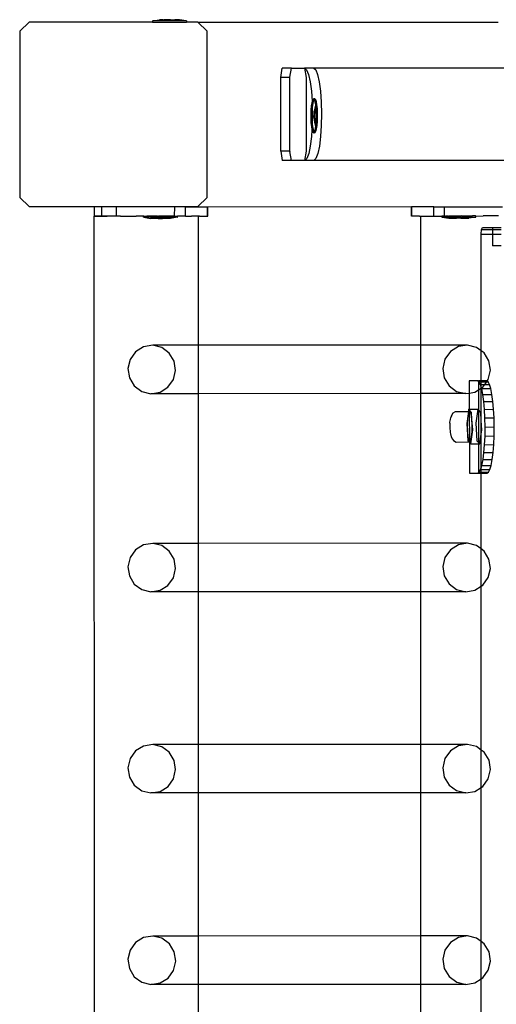
# Model space of a CAD drawing. Units: millimetres. Extents: x -12479 to 363587, y -3372 to 16025.
# Drawn here: x -12479 to -12273, y 9189 to 9615 of the extents above; entities that cross this region are included whole.
import ezdxf

# ---------------------------------------------------------------- set-up
doc = ezdxf.new("R2010")
doc.units = ezdxf.units.MM
doc.layers.add('VP-EQ', color=7, linetype='Continuous', true_color=0x8a3492)

# ---------------------------------------------------------------- blocks, each defined once
blk = doc.blocks.new('2407A')
at = {"layer": 'VP-EQ', "color": 0}
for p, q in [((16021.183, -1330.572), (16020.777, -1330.972)), ((16026.529, -1330.572), (16021.183, -1330.572)), ((16026.529, -1330.522), (16026.537, -1330.522)), ((16026.529, -1330.522), (16026.529, -1330.572)), ((16026.529, -1330.572), (16027.995, -1330.572)), ((16026.537, -1330.522), (16026.829, -1330.472)), ((16027.988, -1330.522), (16026.537, -1330.522)), ((16026.984, -1330.472), (16026.829, -1330.472)), ((16026.984, -1330.472), (16026.982, -1330.487)), ((16027.029, -1330.488), (16026.982, -1330.487)), ((16026.984, -1330.472), (16027.029, -1330.472)), ((16027.029, -1330.472), (16027.029, -1330.488)), ((16027.216, -1330.472), (16027.029, -1330.472)), ((16027.216, -1330.488), (16027.029, -1330.488)), ((16027.216, -1330.472), (16027.216, -1330.488)), ((16027.309, -1330.472), (16027.216, -1330.472)), ((16027.309, -1330.488), (16027.216, -1330.488)), ((16027.309, -1330.472), (16027.309, -1330.488)), ((16027.309, -1330.472), (16027.496, -1330.472)), ((16027.496, -1330.488), (16027.309, -1330.488)), ((16027.496, -1330.472), (16027.496, -1330.488)), ((16027.54, -1330.472), (16027.496, -1330.472)), ((16027.496, -1330.488), (16027.542, -1330.488)), ((16027.54, -1330.472), (16027.542, -1330.488)), ((16027.695, -1330.472), (16027.54, -1330.472)), ((16027.988, -1330.522), (16027.695, -1330.472)), ((16027.995, -1330.522), (16027.988, -1330.522)), ((16027.995, -1330.522), (16027.995, -1330.572)), ((16028.494, -1330.572), (16027.995, -1330.572)), ((16028.9, -1330.972), (16028.494, -1330.572)), ((16028.494, -1330.572), (16041.506, -1330.572)), ((16020.777, -1330.972), (16020.777, -1338.172)), ((16028.9, -1338.172), (16028.9, -1330.972)), ((16032.08, -1332.972), (16032.149, -1332.572)), ((16032.543, -1332.572), (16032.149, -1332.572)), ((16032.474, -1332.967), (16032.543, -1332.572)), ((16032.543, -1332.572), (16033.109, -1332.572)), ((16033.109, -1332.572), (16033.18, -1332.972)), ((16033.109, -1332.572), (16033.116, -1332.572)), ((16033.116, -1332.572), (16033.204, -1332.644)), ((16033.51, -1332.572), (16033.116, -1332.572)), ((16033.204, -1332.644), (16033.285, -1332.845)), ((16033.51, -1332.572), (16033.598, -1332.644)), ((16056.29, -1332.572), (16033.51, -1332.572)), ((16033.598, -1332.644), (16033.679, -1332.845)), ((16032.08, -1336.172), (16032.08, -1332.972)), ((16032.474, -1332.972), (16032.08, -1332.972)), ((16032.474, -1332.972), (16032.474, -1332.967)), ((16032.474, -1336.172), (16032.474, -1332.972)), ((16033.18, -1332.972), (16033.18, -1336.175)), ((16033.285, -1332.845), (16033.355, -1333.159)), ((16033.355, -1333.159), (16033.409, -1333.566)), ((16033.679, -1332.845), (16033.749, -1333.159)), ((16033.749, -1333.159), (16033.803, -1333.566)), ((16033.409, -1333.566), (16033.441, -1334.008)), ((16033.803, -1333.566), (16033.838, -1334.04)), ((16033.424, -1334.069), (16033.402, -1334.21)), ((16033.441, -1334.008), (16033.424, -1334.069)), ((16033.452, -1333.967), (16033.441, -1334.008)), ((16033.441, -1334.008), (16033.444, -1334.04)), ((16033.444, -1334.04), (16033.451, -1334.21)), ((16033.474, -1334.069), (16033.451, -1334.21)), ((16033.484, -1333.91), (16033.452, -1333.967)), ((16033.502, -1333.967), (16033.474, -1334.069)), ((16033.517, -1333.902), (16033.484, -1333.91)), ((16033.529, -1333.918), (16033.502, -1333.967)), ((16033.566, -1333.902), (16033.517, -1333.902)), ((16033.529, -1333.918), (16033.517, -1333.902)), ((16033.533, -1333.91), (16033.529, -1333.918)), ((16033.549, -1333.945), (16033.529, -1333.918)), ((16033.566, -1333.902), (16033.533, -1333.91)), ((16033.578, -1334.034), (16033.549, -1333.945)), ((16033.598, -1333.945), (16033.566, -1333.902)), ((16033.603, -1334.165), (16033.578, -1334.034)), ((16033.628, -1334.034), (16033.598, -1333.945)), ((16033.652, -1334.165), (16033.628, -1334.034)), ((16033.838, -1334.04), (16033.85, -1334.549)), ((16033.387, -1334.38), (16033.379, -1334.568)), ((16033.402, -1334.21), (16033.387, -1334.38)), ((16033.436, -1334.38), (16033.429, -1334.568)), ((16033.448, -1334.242), (16033.436, -1334.38)), ((16033.451, -1334.21), (16033.448, -1334.242)), ((16033.448, -1334.242), (16033.456, -1334.549)), ((16033.534, -1334.485), (16033.529, -1334.595)), ((16033.543, -1334.384), (16033.534, -1334.485)), ((16033.537, -1334.682), (16033.556, -1334.402)), ((16033.556, -1334.301), (16033.543, -1334.384)), ((16033.553, -1334.682), (16033.571, -1334.402)), ((16033.573, -1334.24), (16033.556, -1334.301)), ((16033.556, -1334.402), (16033.607, -1334.355)), ((16033.571, -1334.402), (16033.556, -1334.402)), ((16033.571, -1334.402), (16033.609, -1334.368)), ((16033.591, -1334.207), (16033.573, -1334.24)), ((16033.611, -1334.202), (16033.591, -1334.207)), ((16033.611, -1334.202), (16033.603, -1334.165)), ((16033.622, -1334.355), (16033.607, -1334.355)), ((16033.607, -1334.355), (16033.609, -1334.368)), ((16033.609, -1334.368), (16033.622, -1334.355)), ((16033.609, -1334.368), (16033.63, -1334.511)), ((16033.63, -1334.227), (16033.611, -1334.202)), ((16033.62, -1334.327), (16033.611, -1334.202)), ((16033.622, -1334.355), (16033.62, -1334.327)), ((16033.622, -1334.355), (16033.655, -1334.589)), ((16033.63, -1334.511), (16033.622, -1334.355)), ((16033.647, -1334.28), (16033.63, -1334.227)), ((16033.63, -1334.523), (16033.63, -1334.511)), ((16033.631, -1334.703), (16033.63, -1334.523)), ((16033.63, -1334.523), (16033.639, -1334.589)), ((16033.661, -1334.357), (16033.647, -1334.28)), ((16033.67, -1334.327), (16033.652, -1334.165)), ((16033.672, -1334.453), (16033.661, -1334.357)), ((16033.679, -1334.511), (16033.67, -1334.327)), ((16033.678, -1334.562), (16033.672, -1334.453)), ((16033.678, -1334.562), (16033.679, -1334.511)), ((16033.379, -1334.568), (16033.381, -1334.76)), ((16033.381, -1334.76), (16033.391, -1334.943)), ((16033.391, -1334.943), (16033.408, -1335.106)), ((16033.429, -1334.568), (16033.43, -1334.76)), ((16033.43, -1334.76), (16033.44, -1334.943)), ((16033.44, -1334.943), (16033.447, -1335.006)), ((16033.456, -1334.549), (16033.447, -1335.006)), ((16033.529, -1334.595), (16033.53, -1334.709)), ((16033.53, -1334.709), (16033.536, -1334.817)), ((16033.536, -1334.817), (16033.547, -1334.913)), ((16033.57, -1334.915), (16033.537, -1334.682)), ((16033.553, -1334.682), (16033.537, -1334.682)), ((16033.547, -1334.913), (16033.561, -1334.99)), ((16033.584, -1334.902), (16033.553, -1334.682)), ((16033.584, -1334.902), (16033.57, -1334.915)), ((16033.585, -1334.915), (16033.57, -1334.915)), ((16033.621, -1334.869), (16033.584, -1334.902)), ((16033.585, -1334.915), (16033.584, -1334.902)), ((16033.625, -1334.879), (16033.585, -1334.915)), ((16033.609, -1335.06), (16033.624, -1334.89)), ((16033.621, -1334.869), (16033.631, -1334.715)), ((16033.625, -1334.879), (16033.621, -1334.869)), ((16033.636, -1334.869), (16033.621, -1334.869)), ((16033.624, -1334.89), (16033.625, -1334.879)), ((16033.636, -1334.869), (16033.625, -1334.879)), ((16033.639, -1334.589), (16033.631, -1334.703)), ((16033.631, -1334.715), (16033.631, -1334.703)), ((16033.635, -1335.03), (16033.652, -1334.969)), ((16033.655, -1334.589), (16033.636, -1334.869)), ((16033.655, -1334.589), (16033.639, -1334.589)), ((16033.652, -1334.969), (16033.665, -1334.886)), ((16033.658, -1335.06), (16033.673, -1334.89)), ((16033.665, -1334.886), (16033.674, -1334.786)), ((16033.673, -1334.89), (16033.674, -1334.786)), ((16033.674, -1334.786), (16033.681, -1334.703)), ((16033.678, -1334.675), (16033.678, -1334.562)), ((16033.681, -1334.703), (16033.678, -1334.675)), ((16033.85, -1334.549), (16033.84, -1335.06)), ((16033.408, -1335.106), (16033.432, -1335.236)), ((16033.433, -1335.239), (16033.413, -1335.538)), ((16033.446, -1335.06), (16033.432, -1335.236)), ((16033.432, -1335.236), (16033.433, -1335.239)), ((16033.433, -1335.239), (16033.462, -1335.326)), ((16033.447, -1335.006), (16033.446, -1335.06)), ((16033.447, -1335.006), (16033.457, -1335.106)), ((16033.457, -1335.106), (16033.482, -1335.236)), ((16033.462, -1335.326), (16033.494, -1335.368)), ((16033.482, -1335.236), (16033.511, -1335.326)), ((16033.494, -1335.368), (16033.527, -1335.361)), ((16033.543, -1335.368), (16033.494, -1335.368)), ((16033.511, -1335.326), (16033.531, -1335.353)), ((16033.527, -1335.361), (16033.531, -1335.353)), ((16033.531, -1335.353), (16033.558, -1335.304)), ((16033.531, -1335.353), (16033.543, -1335.368)), ((16033.543, -1335.368), (16033.576, -1335.361)), ((16033.558, -1335.304), (16033.586, -1335.201)), ((16033.561, -1334.99), (16033.578, -1335.043)), ((16033.576, -1335.361), (16033.608, -1335.304)), ((16033.578, -1335.043), (16033.597, -1335.068)), ((16033.586, -1335.201), (16033.608, -1335.066)), ((16033.597, -1335.068), (16033.608, -1335.066)), ((16033.608, -1335.066), (16033.609, -1335.06)), ((16033.608, -1335.066), (16033.617, -1335.064)), ((16033.608, -1335.304), (16033.636, -1335.201)), ((16033.617, -1335.064), (16033.635, -1335.03)), ((16033.636, -1335.201), (16033.658, -1335.06)), ((16033.84, -1335.06), (16033.807, -1335.538)), ((16033.413, -1335.538), (16033.361, -1335.953)), ((16033.807, -1335.538), (16033.755, -1335.953)), ((16032.08, -1336.172), (16032.149, -1336.572)), ((16032.474, -1336.172), (16032.08, -1336.172)), ((16032.474, -1336.172), (16032.474, -1336.177)), ((16032.543, -1336.572), (16032.474, -1336.177)), ((16033.18, -1336.175), (16033.11, -1336.572)), ((16033.361, -1335.953), (16033.292, -1336.276)), ((16033.755, -1335.953), (16033.686, -1336.276)), ((16032.543, -1336.572), (16032.149, -1336.572)), ((16033.11, -1336.572), (16032.543, -1336.572)), ((16033.124, -1336.572), (16033.11, -1336.572)), ((16033.211, -1336.487), (16033.124, -1336.572)), ((16033.518, -1336.572), (16033.124, -1336.572)), ((16033.292, -1336.276), (16033.211, -1336.487)), ((16033.606, -1336.487), (16033.518, -1336.572)), ((16056.29, -1336.572), (16033.518, -1336.572)), ((16033.686, -1336.276), (16033.606, -1336.487)), ((16020.777, -1338.172), (16021.183, -1338.572)), ((16028.494, -1338.572), (16028.9, -1338.172)), ((16021.183, -1338.572), (16028.494, -1338.572)), ((16024.336, -1338.582), (16024.01, -1338.582)), ((16024.01, -1338.982), (16024.01, -1338.582)), ((16024.336, -1338.982), (16024.336, -1338.582)), ((16024.975, -1338.583), (16024.336, -1338.582)), ((16024.975, -1338.983), (16024.975, -1338.583)), ((16027.49, -1338.586), (16024.975, -1338.583)), ((16027.488, -1338.986), (16027.49, -1338.586)), ((16027.786, -1338.586), (16027.49, -1338.586)), ((16027.952, -1338.587), (16027.786, -1338.586)), ((16027.951, -1338.987), (16027.952, -1338.587)), ((16027.952, -1338.587), (16028.909, -1338.588)), ((16028.494, -1338.572), (16037.739, -1338.583)), ((16028.909, -1338.588), (16028.924, -1338.588)), ((16028.909, -1338.988), (16028.909, -1338.588)), ((16028.924, -1338.988), (16028.924, -1338.588)), ((16037.754, -1338.583), (16037.739, -1338.583)), ((16037.74, -1338.983), (16037.739, -1338.583)), ((16038.712, -1338.581), (16037.754, -1338.583)), ((16037.755, -1338.983), (16037.754, -1338.583)), ((16038.712, -1338.981), (16038.712, -1338.581)), ((16038.712, -1338.581), (16038.877, -1338.581)), ((16038.877, -1338.581), (16039.174, -1338.58)), ((16039.175, -1338.98), (16039.174, -1338.58)), ((16039.174, -1338.58), (16039.367, -1338.58)), ((16039.367, -1338.58), (16041.688, -1338.576)), ((16024.05, -1484.179), (16024.003, -1338.987)), ((16024.003, -1338.987), (16024.01, -1338.988)), ((16024.336, -1338.982), (16024.01, -1338.982)), ((16024.01, -1338.988), (16024.323, -1338.987)), ((16024.564, -1338.987), (16024.323, -1338.987)), ((16024.975, -1338.983), (16024.336, -1338.982)), ((16024.336, -1338.982), (16024.564, -1338.987)), ((16024.583, -1338.987), (16024.564, -1338.987)), ((16024.975, -1338.983), (16024.583, -1338.987)), ((16025.048, -1338.987), (16024.975, -1338.983)), ((16025.144, -1338.983), (16025.048, -1338.987)), ((16025.144, -1338.983), (16025.819, -1338.984)), ((16026.138, -1338.987), (16025.819, -1338.984)), ((16026.148, -1338.983), (16026.138, -1338.983)), ((16026.138, -1338.987), (16026.138, -1338.983)), ((16026.148, -1338.983), (16026.138, -1338.987)), ((16026.138, -1339.033), (16026.138, -1338.987)), ((16026.148, -1339.033), (16026.138, -1339.033)), ((16026.148, -1338.983), (16026.265, -1338.983)), ((16026.148, -1339.033), (16026.438, -1339.083)), ((16027.595, -1339.035), (16026.148, -1339.033)), ((16026.265, -1338.983), (16026.279, -1338.984)), ((16026.312, -1338.983), (16026.279, -1338.984)), ((16026.738, -1338.984), (16026.312, -1338.983)), ((16026.577, -1339.084), (16026.438, -1339.083)), ((16026.577, -1339.084), (16026.577, -1339.068)), ((16026.674, -1339.068), (16026.577, -1339.068)), ((16026.674, -1339.084), (16026.577, -1339.084)), ((16026.674, -1339.084), (16026.674, -1339.068)), ((16026.775, -1339.068), (16026.674, -1339.068)), ((16026.775, -1339.084), (16026.674, -1339.084)), ((16026.738, -1338.984), (16026.782, -1338.985)), ((16026.775, -1339.084), (16026.775, -1339.068)), ((16026.968, -1339.068), (16026.775, -1339.068)), ((16026.775, -1339.084), (16026.968, -1339.084)), ((16026.814, -1338.984), (16026.782, -1338.985)), ((16027.289, -1338.984), (16026.814, -1338.984)), ((16026.968, -1339.084), (16026.968, -1339.068)), ((16027.07, -1339.068), (16026.968, -1339.068)), ((16027.07, -1339.084), (16026.968, -1339.084)), ((16027.07, -1339.084), (16027.07, -1339.068)), ((16027.07, -1339.068), (16027.166, -1339.068)), ((16027.166, -1339.084), (16027.07, -1339.084)), ((16027.166, -1339.084), (16027.166, -1339.068)), ((16027.305, -1339.084), (16027.166, -1339.084)), ((16027.289, -1338.984), (16027.296, -1338.986)), ((16027.349, -1338.984), (16027.296, -1338.986)), ((16027.595, -1339.035), (16027.305, -1339.084)), ((16027.478, -1338.985), (16027.349, -1338.984)), ((16027.488, -1338.986), (16027.478, -1338.985)), ((16027.492, -1338.986), (16027.488, -1338.986)), ((16027.492, -1338.986), (16027.536, -1338.985)), ((16027.536, -1338.985), (16027.605, -1338.985)), ((16027.595, -1339.035), (16027.605, -1339.035)), ((16027.605, -1339.035), (16027.605, -1338.985)), ((16027.642, -1338.986), (16027.605, -1338.985)), ((16027.785, -1338.986), (16027.642, -1338.986)), ((16027.945, -1338.986), (16027.785, -1338.986)), ((16027.951, -1338.987), (16027.945, -1338.986)), ((16027.951, -1338.987), (16028.213, -1338.986)), ((16028.218, -1338.987), (16028.213, -1338.986)), ((16028.516, -1338.986), (16028.218, -1338.987)), ((16028.567, -1338.988), (16028.516, -1338.986)), ((16028.517, -1344.579), (16028.516, -1338.986)), ((16028.567, -1338.988), (16028.909, -1338.988)), ((16028.909, -1338.988), (16028.924, -1338.988)), ((16037.755, -1338.983), (16037.74, -1338.983)), ((16038.097, -1338.982), (16037.755, -1338.983)), ((16038.097, -1338.982), (16038.148, -1338.98)), ((16038.148, -1338.98), (16038.445, -1338.981)), ((16038.148, -1344.577), (16038.148, -1338.98)), ((16038.445, -1338.981), (16038.45, -1338.98)), ((16038.45, -1338.98), (16038.712, -1338.981)), ((16038.712, -1338.981), (16038.718, -1338.98)), ((16038.718, -1338.98), (16038.878, -1338.981)), ((16038.878, -1338.981), (16038.997, -1338.98)), ((16038.997, -1338.98), (16039.058, -1338.979)), ((16039.058, -1339.029), (16039.058, -1338.979)), ((16039.127, -1338.979), (16039.058, -1338.979)), ((16039.068, -1339.029), (16039.058, -1339.029)), ((16039.068, -1339.029), (16040.515, -1339.027)), ((16039.068, -1339.029), (16039.358, -1339.078)), ((16039.175, -1338.98), (16039.127, -1338.979)), ((16039.175, -1338.98), (16039.185, -1338.979)), ((16039.185, -1338.979), (16039.191, -1338.98)), ((16039.191, -1338.98), (16039.232, -1338.978)), ((16039.232, -1338.978), (16039.314, -1338.978)), ((16039.314, -1338.978), (16039.368, -1338.98)), ((16039.358, -1339.078), (16039.498, -1339.078)), ((16039.374, -1338.978), (16039.368, -1338.98)), ((16039.374, -1338.978), (16039.85, -1338.978)), ((16039.498, -1339.078), (16039.498, -1339.062)), ((16039.594, -1339.062), (16039.498, -1339.062)), ((16039.498, -1339.078), (16039.594, -1339.078)), ((16039.594, -1339.078), (16039.594, -1339.062)), ((16039.594, -1339.062), (16039.696, -1339.062)), ((16039.594, -1339.078), (16039.696, -1339.078)), ((16039.696, -1339.078), (16039.696, -1339.062)), ((16039.696, -1339.062), (16039.888, -1339.062)), ((16039.888, -1339.077), (16039.696, -1339.078)), ((16039.85, -1338.978), (16039.881, -1338.979)), ((16039.925, -1338.977), (16039.881, -1338.979)), ((16039.888, -1339.077), (16039.888, -1339.062)), ((16039.888, -1339.062), (16039.99, -1339.062)), ((16039.888, -1339.077), (16039.99, -1339.077)), ((16039.925, -1338.977), (16040.352, -1338.977)), ((16039.99, -1339.062), (16040.086, -1339.061)), ((16039.99, -1339.077), (16039.99, -1339.062)), ((16039.99, -1339.077), (16040.086, -1339.077)), ((16040.086, -1339.077), (16040.086, -1339.061)), ((16040.086, -1339.077), (16040.225, -1339.077)), ((16040.515, -1339.027), (16040.225, -1339.077)), ((16040.352, -1338.977), (16040.384, -1338.978)), ((16040.398, -1338.977), (16040.384, -1338.978)), ((16040.515, -1338.977), (16040.398, -1338.977)), ((16040.515, -1338.977), (16040.525, -1338.977)), ((16040.515, -1338.977), (16040.525, -1338.98)), ((16040.515, -1339.027), (16040.525, -1339.027)), ((16040.525, -1338.98), (16040.845, -1338.977)), ((16040.525, -1338.98), (16040.525, -1338.977)), ((16040.525, -1339.027), (16040.525, -1338.98)), ((16041.519, -1338.976), (16040.845, -1338.977)), ((16040.765, -1339.772), (16040.78, -1339.56)), ((16040.78, -1339.56), (16040.817, -1339.472)), ((16040.78, -1339.56), (16041.26, -1339.56)), ((16040.817, -1339.472), (16041.26, -1339.472)), ((16041.26, -1339.472), (16041.26, -1339.56)), ((16041.26, -1339.472), (16041.625, -1339.472)), ((16041.26, -1339.56), (16041.26, -1339.772)), ((16041.26, -1339.56), (16041.625, -1339.56)), ((16040.765, -1339.772), (16041.26, -1339.772)), ((16040.765, -1344.82), (16040.765, -1339.772)), ((16041.26, -1339.772), (16041.26, -1340.272)), ((16041.26, -1339.772), (16041.625, -1339.772)), ((16041.625, -1340.272), (16041.26, -1340.272)), ((16026.139, -1344.644), (16025.795, -1344.859)), ((16026.537, -1344.58), (16026.139, -1344.644)), ((16028.517, -1344.579), (16026.537, -1344.58)), ((16026.929, -1344.675), (16026.537, -1344.58)), ((16027.255, -1344.916), (16026.929, -1344.675)), ((16038.148, -1344.577), (16028.517, -1344.579)), ((16028.518, -1346.678), (16028.517, -1344.579)), ((16040.172, -1344.576), (16038.148, -1344.577)), ((16038.148, -1346.675), (16038.148, -1344.577)), ((16039.774, -1344.64), (16039.43, -1344.855)), ((16040.172, -1344.576), (16039.774, -1344.64)), ((16040.564, -1344.671), (16040.172, -1344.576)), ((16040.765, -1344.82), (16040.564, -1344.671)), ((16025.558, -1345.19), (16025.464, -1345.589)), ((16025.795, -1344.859), (16025.558, -1345.19)), ((16027.466, -1345.265), (16027.255, -1344.916)), ((16039.193, -1345.186), (16039.099, -1345.585)), ((16039.43, -1344.855), (16039.193, -1345.186)), ((16040.89, -1344.912), (16040.765, -1344.82)), ((16040.765, -1346.121), (16040.765, -1344.82)), ((16041.101, -1345.261), (16040.89, -1344.912)), ((16025.464, -1345.589), (16025.527, -1345.993)), ((16027.529, -1345.669), (16027.466, -1345.265)), ((16039.099, -1345.585), (16039.163, -1345.989)), ((16041.164, -1345.665), (16041.101, -1345.261)), ((16025.527, -1345.993), (16025.738, -1346.342)), ((16027.435, -1346.068), (16027.529, -1345.669)), ((16039.163, -1345.989), (16039.373, -1346.339)), ((16041.02, -1346.134), (16041.07, -1346.064)), ((16041.07, -1346.064), (16041.164, -1345.665)), ((16025.738, -1346.342), (16026.064, -1346.583)), ((16026.855, -1346.614), (16027.198, -1346.399)), ((16027.198, -1346.399), (16027.435, -1346.068)), ((16039.373, -1346.339), (16039.7, -1346.579)), ((16040.604, -1346.122), (16040.246, -1346.122)), ((16040.246, -1346.122), (16040.248, -1346.649)), ((16040.604, -1346.122), (16040.641, -1346.12)), ((16040.641, -1346.144), (16040.604, -1346.122)), ((16040.765, -1346.121), (16040.641, -1346.12)), ((16040.641, -1346.12), (16040.641, -1346.144)), ((16040.667, -1346.16), (16040.641, -1346.144)), ((16040.641, -1346.144), (16040.642, -1346.515)), ((16040.642, -1346.515), (16040.765, -1346.438)), ((16040.729, -1346.274), (16040.667, -1346.16)), ((16040.667, -1346.16), (16040.765, -1346.16)), ((16040.765, -1346.392), (16040.729, -1346.274)), ((16040.729, -1346.274), (16040.765, -1346.274)), ((16040.998, -1346.12), (16040.765, -1346.121)), ((16040.765, -1346.16), (16040.765, -1346.121)), ((16040.765, -1346.16), (16041.002, -1346.159)), ((16040.765, -1346.274), (16040.765, -1346.16)), ((16040.765, -1346.274), (16040.921, -1346.273)), ((16040.765, -1346.392), (16040.765, -1346.274)), ((16040.777, -1346.431), (16040.765, -1346.392)), ((16040.765, -1346.438), (16040.765, -1346.392)), ((16040.765, -1346.438), (16040.777, -1346.431)), ((16040.765, -1347.833), (16040.765, -1346.438)), ((16040.777, -1346.431), (16040.833, -1346.396)), ((16040.785, -1346.459), (16040.777, -1346.431)), ((16040.785, -1346.459), (16041.18, -1346.457)), ((16040.836, -1346.707), (16040.785, -1346.459)), ((16040.833, -1346.396), (16040.921, -1346.273)), ((16040.921, -1346.273), (16041.002, -1346.159)), ((16040.921, -1346.273), (16041.123, -1346.273)), ((16041.02, -1346.134), (16040.998, -1346.12)), ((16041.002, -1346.159), (16041.02, -1346.134)), ((16041.002, -1346.159), (16041.062, -1346.159)), ((16041.062, -1346.159), (16041.02, -1346.134)), ((16041.123, -1346.273), (16041.062, -1346.159)), ((16041.18, -1346.457), (16041.123, -1346.273)), ((16041.23, -1346.706), (16041.18, -1346.457)), ((16026.064, -1346.583), (16026.456, -1346.678)), ((16026.456, -1346.678), (16026.855, -1346.614)), ((16028.518, -1346.678), (16026.456, -1346.678)), ((16038.148, -1346.675), (16028.518, -1346.678)), ((16028.52, -1353.163), (16028.518, -1346.678)), ((16040.092, -1346.674), (16038.148, -1346.675)), ((16038.148, -1353.161), (16038.148, -1346.675)), ((16039.7, -1346.579), (16040.092, -1346.674)), ((16040.092, -1346.674), (16040.248, -1346.649)), ((16040.248, -1346.649), (16040.49, -1346.61)), ((16040.248, -1346.649), (16040.25, -1347.352)), ((16040.49, -1346.61), (16040.642, -1346.515)), ((16040.642, -1346.515), (16040.645, -1347.383)), ((16040.836, -1346.707), (16041.23, -1346.706)), ((16040.877, -1347.011), (16040.836, -1346.707)), ((16041.272, -1347.009), (16041.23, -1346.706)), ((16040.877, -1347.011), (16041.272, -1347.009)), ((16040.908, -1347.356), (16040.877, -1347.011)), ((16041.303, -1347.355), (16041.272, -1347.009)), ((16039.431, -1347.79), (16039.444, -1347.709)), ((16039.474, -1347.631), (16039.444, -1347.709)), ((16039.474, -1347.631), (16039.545, -1347.507)), ((16039.545, -1347.507), (16039.654, -1347.447)), ((16039.654, -1347.447), (16040.208, -1347.445)), ((16040.208, -1347.445), (16040.139, -1347.963)), ((16040.174, -1347.756), (16040.16, -1348.018)), ((16040.205, -1347.553), (16040.174, -1347.756)), ((16040.246, -1347.445), (16040.205, -1347.553)), ((16040.221, -1347.352), (16040.208, -1347.445)), ((16040.208, -1347.445), (16040.246, -1347.445)), ((16040.25, -1347.384), (16040.221, -1347.352)), ((16040.221, -1347.352), (16040.25, -1347.352)), ((16040.25, -1347.384), (16040.246, -1347.445)), ((16040.246, -1347.445), (16040.255, -1348.75)), ((16040.291, -1347.451), (16040.246, -1347.445)), ((16040.25, -1347.352), (16040.615, -1347.351)), ((16040.25, -1347.352), (16040.25, -1347.384)), ((16040.349, -1347.494), (16040.25, -1347.384)), ((16040.332, -1347.569), (16040.291, -1347.451)), ((16040.363, -1347.779), (16040.332, -1347.569)), ((16040.363, -1347.779), (16040.349, -1347.494)), ((16040.615, -1347.351), (16040.534, -1347.962)), ((16040.645, -1347.383), (16040.615, -1347.351)), ((16040.744, -1347.492), (16040.645, -1347.383)), ((16040.645, -1347.383), (16040.649, -1348.791)), ((16040.765, -1347.833), (16040.744, -1347.492)), ((16040.908, -1347.356), (16041.303, -1347.355)), ((16040.928, -1347.731), (16040.908, -1347.356)), ((16040.928, -1347.731), (16041.323, -1347.73)), ((16040.936, -1348.122), (16040.928, -1347.731)), ((16041.323, -1347.73), (16041.303, -1347.355)), ((16041.33, -1348.12), (16041.323, -1347.73)), ((16039.409, -1347.952), (16039.403, -1348.068)), ((16039.403, -1348.068), (16039.405, -1348.19)), ((16039.405, -1348.19), (16039.415, -1348.298)), ((16039.409, -1347.952), (16039.413, -1347.906)), ((16039.413, -1347.906), (16039.431, -1347.79)), ((16040.139, -1347.963), (16040.185, -1348.716)), ((16040.16, -1348.018), (16040.165, -1348.295)), ((16040.377, -1348.045), (16040.363, -1347.779)), ((16040.396, -1348.246), (16040.363, -1347.779)), ((16040.372, -1348.321), (16040.377, -1348.045)), ((16040.534, -1347.962), (16040.58, -1348.714)), ((16040.791, -1348.245), (16040.765, -1347.833)), ((16040.765, -1348.435), (16040.765, -1347.833)), ((16040.931, -1348.512), (16040.936, -1348.122)), ((16040.936, -1348.122), (16041.33, -1348.12)), ((16041.325, -1348.51), (16041.33, -1348.12)), ((16039.415, -1348.298), (16039.421, -1348.354)), ((16039.421, -1348.354), (16039.432, -1348.419)), ((16039.432, -1348.419), (16039.458, -1348.54)), ((16039.458, -1348.54), (16039.526, -1348.654)), ((16040.165, -1348.295), (16040.188, -1348.539)), ((16040.188, -1348.539), (16040.224, -1348.707)), ((16040.313, -1348.718), (16040.349, -1348.559)), ((16040.314, -1348.857), (16040.396, -1348.246)), ((16040.349, -1348.559), (16040.372, -1348.321)), ((16040.709, -1348.856), (16040.765, -1348.435)), ((16040.765, -1348.435), (16040.791, -1348.245)), ((16040.765, -1349.889), (16040.765, -1348.435)), ((16040.913, -1348.887), (16040.931, -1348.512)), ((16040.931, -1348.512), (16041.325, -1348.51)), ((16041.308, -1348.886), (16041.325, -1348.51)), ((16039.526, -1348.654), (16039.566, -1348.711)), ((16039.566, -1348.711), (16039.677, -1348.772)), ((16039.677, -1348.772), (16040.235, -1348.77)), ((16040.185, -1348.716), (16040.235, -1348.77)), ((16040.224, -1348.707), (16040.255, -1348.75)), ((16040.235, -1348.77), (16040.255, -1348.77)), ((16040.235, -1348.77), (16040.255, -1348.792)), ((16040.255, -1348.75), (16040.269, -1348.77)), ((16040.255, -1348.75), (16040.255, -1348.77)), ((16040.255, -1348.77), (16040.269, -1348.77)), ((16040.255, -1348.77), (16040.255, -1348.792)), ((16040.255, -1348.792), (16040.314, -1348.857)), ((16040.255, -1348.792), (16040.259, -1350.122)), ((16040.269, -1348.77), (16040.313, -1348.718)), ((16040.314, -1348.857), (16040.65, -1348.856)), ((16040.58, -1348.714), (16040.649, -1348.791)), ((16040.649, -1348.791), (16040.709, -1348.856)), ((16040.649, -1348.791), (16040.65, -1348.856)), ((16040.65, -1348.856), (16040.709, -1348.856)), ((16040.65, -1348.856), (16040.654, -1350.099)), ((16040.884, -1349.233), (16040.913, -1348.887)), ((16040.913, -1348.887), (16041.308, -1348.886)), ((16041.279, -1349.231), (16041.308, -1348.886)), ((16040.845, -1349.536), (16040.884, -1349.233)), ((16040.884, -1349.233), (16041.279, -1349.231)), ((16041.24, -1349.535), (16041.279, -1349.231)), ((16040.741, -1349.969), (16040.765, -1349.889)), ((16040.765, -1349.889), (16040.797, -1349.785)), ((16040.765, -1349.969), (16040.765, -1349.889)), ((16040.797, -1349.785), (16040.845, -1349.536)), ((16040.797, -1349.785), (16041.191, -1349.783)), ((16040.845, -1349.536), (16041.24, -1349.535)), ((16041.136, -1349.968), (16041.191, -1349.783)), ((16041.191, -1349.783), (16041.24, -1349.535)), ((16040.259, -1350.122), (16040.617, -1350.122)), ((16040.617, -1350.122), (16040.654, -1350.099)), ((16040.617, -1350.122), (16040.654, -1350.12)), ((16040.654, -1350.099), (16040.68, -1350.083)), ((16040.654, -1350.099), (16040.654, -1350.12)), ((16040.654, -1350.12), (16040.765, -1350.12)), ((16040.68, -1350.083), (16040.741, -1349.969)), ((16040.68, -1350.083), (16040.765, -1350.083)), ((16040.741, -1349.969), (16040.765, -1349.969)), ((16040.765, -1349.969), (16041.136, -1349.968)), ((16040.765, -1350.083), (16040.765, -1349.969)), ((16040.765, -1350.083), (16041.075, -1350.082)), ((16040.765, -1350.12), (16040.765, -1350.083)), ((16040.765, -1350.12), (16041.012, -1350.12)), ((16040.765, -1353.403), (16040.765, -1350.12)), ((16041.012, -1350.12), (16041.075, -1350.082)), ((16041.075, -1350.082), (16041.136, -1349.968)), ((16026.139, -1353.228), (16025.796, -1353.443)), ((16026.538, -1353.164), (16026.139, -1353.228)), ((16028.52, -1353.163), (16026.538, -1353.164)), ((16026.93, -1353.259), (16026.538, -1353.164)), ((16027.256, -1353.5), (16026.93, -1353.259)), ((16038.148, -1353.161), (16028.52, -1353.163)), ((16028.521, -1355.261), (16028.52, -1353.163)), ((16040.173, -1353.16), (16038.148, -1353.161)), ((16038.148, -1355.259), (16038.148, -1353.161)), ((16039.775, -1353.224), (16039.431, -1353.439)), ((16040.173, -1353.16), (16039.775, -1353.224)), ((16040.565, -1353.255), (16040.173, -1353.16)), ((16040.765, -1353.403), (16040.565, -1353.255)), ((16025.796, -1353.443), (16025.559, -1353.774)), ((16027.467, -1353.849), (16027.256, -1353.5)), ((16039.431, -1353.439), (16039.194, -1353.77)), ((16040.891, -1353.496), (16040.765, -1353.403)), ((16040.765, -1355.023), (16040.765, -1353.403)), ((16041.102, -1353.845), (16040.891, -1353.496)), ((16025.559, -1353.774), (16025.465, -1354.173)), ((16025.465, -1354.173), (16025.528, -1354.577)), ((16027.53, -1354.253), (16027.467, -1353.849)), ((16039.194, -1353.77), (16039.1, -1354.169)), ((16039.1, -1354.169), (16039.163, -1354.573)), ((16041.165, -1354.249), (16041.102, -1353.845)), ((16025.528, -1354.577), (16025.739, -1354.926)), ((16027.436, -1354.652), (16027.53, -1354.253)), ((16039.163, -1354.573), (16039.374, -1354.922)), ((16041.071, -1354.648), (16041.165, -1354.249)), ((16025.739, -1354.926), (16026.065, -1355.167)), ((16026.855, -1355.198), (16027.199, -1354.983)), ((16027.199, -1354.983), (16027.436, -1354.652)), ((16039.374, -1354.922), (16039.7, -1355.163)), ((16040.491, -1355.194), (16040.765, -1355.023)), ((16040.765, -1355.023), (16040.834, -1354.979)), ((16040.765, -1362.118), (16040.765, -1355.023)), ((16040.834, -1354.979), (16041.071, -1354.648)), ((16026.065, -1355.167), (16026.457, -1355.262)), ((16026.457, -1355.262), (16026.855, -1355.198)), ((16028.521, -1355.261), (16026.457, -1355.262)), ((16038.148, -1355.259), (16028.521, -1355.261)), ((16028.523, -1361.879), (16028.521, -1355.261)), ((16040.092, -1355.258), (16038.148, -1355.259)), ((16038.148, -1361.877), (16038.148, -1355.259)), ((16039.7, -1355.163), (16040.092, -1355.258)), ((16040.092, -1355.258), (16040.491, -1355.194)), ((16025.797, -1362.159), (16025.56, -1362.49)), ((16026.14, -1361.944), (16025.797, -1362.159)), ((16026.538, -1361.88), (16026.14, -1361.944)), ((16028.523, -1361.879), (16026.538, -1361.88)), ((16026.93, -1361.975), (16026.538, -1361.88)), ((16027.257, -1362.216), (16026.93, -1361.975)), ((16027.467, -1362.565), (16027.257, -1362.216)), ((16038.148, -1361.877), (16028.523, -1361.879)), ((16028.524, -1363.978), (16028.523, -1361.879)), ((16040.174, -1361.876), (16038.148, -1361.877)), ((16038.148, -1363.975), (16038.148, -1361.877)), ((16039.432, -1362.155), (16039.195, -1362.486)), ((16039.775, -1361.94), (16039.432, -1362.155)), ((16040.174, -1361.876), (16039.775, -1361.94)), ((16040.566, -1361.971), (16040.174, -1361.876)), ((16040.765, -1362.118), (16040.566, -1361.971)), ((16040.892, -1362.212), (16040.765, -1362.118)), ((16040.765, -1363.739), (16040.765, -1362.118)), ((16041.103, -1362.561), (16040.892, -1362.212)), ((16025.56, -1362.49), (16025.466, -1362.889)), ((16027.531, -1362.969), (16027.467, -1362.565)), ((16039.195, -1362.486), (16039.101, -1362.885)), ((16041.166, -1362.965), (16041.103, -1362.561)), ((16025.466, -1362.889), (16025.529, -1363.293)), ((16027.437, -1363.368), (16027.531, -1362.969)), ((16039.101, -1362.885), (16039.164, -1363.289)), ((16041.072, -1363.364), (16041.166, -1362.965)), ((16025.529, -1363.293), (16025.74, -1363.642)), ((16027.2, -1363.699), (16027.437, -1363.368)), ((16039.164, -1363.289), (16039.375, -1363.639)), ((16040.835, -1363.696), (16041.072, -1363.364)), ((16025.74, -1363.642), (16026.066, -1363.883)), ((16026.066, -1363.883), (16026.458, -1363.978)), ((16026.458, -1363.978), (16026.856, -1363.914)), ((16028.524, -1363.978), (16026.458, -1363.978)), ((16026.856, -1363.914), (16027.2, -1363.699)), ((16038.148, -1363.975), (16028.524, -1363.978)), ((16028.526, -1370.177), (16028.524, -1363.978)), ((16040.093, -1363.974), (16038.148, -1363.975)), ((16038.148, -1370.174), (16038.148, -1363.975)), ((16039.375, -1363.639), (16039.701, -1363.879)), ((16039.701, -1363.879), (16040.093, -1363.974)), ((16040.093, -1363.974), (16040.491, -1363.91)), ((16040.491, -1363.91), (16040.765, -1363.739)), ((16040.765, -1363.739), (16040.835, -1363.696)), ((16040.765, -1370.416), (16040.765, -1363.739)), ((16026.141, -1370.242), (16025.797, -1370.457)), ((16026.539, -1370.178), (16026.141, -1370.242)), ((16028.526, -1370.177), (16026.539, -1370.178)), ((16026.931, -1370.273), (16026.539, -1370.178)), ((16027.258, -1370.513), (16026.931, -1370.273)), ((16038.148, -1370.174), (16028.526, -1370.177)), ((16028.526, -1372.275), (16028.526, -1370.177)), ((16040.174, -1370.174), (16038.148, -1370.174)), ((16038.148, -1372.273), (16038.148, -1370.174)), ((16039.776, -1370.238), (16039.433, -1370.453)), ((16040.174, -1370.174), (16039.776, -1370.238)), ((16040.566, -1370.269), (16040.174, -1370.174)), ((16040.765, -1370.416), (16040.566, -1370.269)), ((16025.561, -1370.788), (16025.467, -1371.187)), ((16025.797, -1370.457), (16025.561, -1370.788)), ((16027.468, -1370.863), (16027.258, -1370.513)), ((16039.196, -1370.784), (16039.102, -1371.183)), ((16039.433, -1370.453), (16039.196, -1370.784)), ((16040.893, -1370.51), (16040.765, -1370.416)), ((16040.765, -1372.038), (16040.765, -1370.416)), ((16041.104, -1370.859), (16040.893, -1370.51)), ((16025.467, -1371.187), (16025.53, -1371.591)), ((16027.532, -1371.267), (16027.468, -1370.863)), ((16039.102, -1371.183), (16039.165, -1371.587)), ((16041.167, -1371.263), (16041.104, -1370.859)), ((16025.53, -1371.591), (16025.741, -1371.94)), ((16027.201, -1371.997), (16027.438, -1371.666)), ((16027.438, -1371.666), (16027.532, -1371.267)), ((16039.165, -1371.587), (16039.376, -1371.936)), ((16040.836, -1371.993), (16041.073, -1371.662)), ((16041.073, -1371.662), (16041.167, -1371.263)), ((16025.741, -1371.94), (16026.067, -1372.181)), ((16026.857, -1372.212), (16027.201, -1371.997)), ((16039.376, -1371.936), (16039.702, -1372.177)), ((16040.492, -1372.208), (16040.765, -1372.038)), ((16040.765, -1372.038), (16040.836, -1371.993)), ((16040.765, -1379.772), (16040.765, -1372.038)), ((16026.067, -1372.181), (16026.459, -1372.276)), ((16026.459, -1372.276), (16026.857, -1372.212)), ((16028.526, -1372.275), (16026.459, -1372.276)), ((16038.148, -1372.273), (16028.526, -1372.275)), ((16028.529, -1379.534), (16028.526, -1372.275)), ((16040.094, -1372.272), (16038.148, -1372.273)), ((16038.148, -1379.532), (16038.148, -1372.273)), ((16039.702, -1372.177), (16040.094, -1372.272)), ((16040.094, -1372.272), (16040.492, -1372.208))]:
    blk.add_line(p, q, dxfattribs=at)
blk = doc.blocks.new('VPL-19-2407B')
at = {"layer": 'VP-EQ', "color": 0, "xscale": 10, "yscale": 10, "zscale": 10}
blk.add_blockref('2407A', (-172686.78, 22920.05), dxfattribs=at)

msp = doc.modelspace()

# ---------------------------------------------------------------- block references
msp.add_blockref('VPL-19-2407B', (0, 0))

doc.saveas('drawing.dxf')
